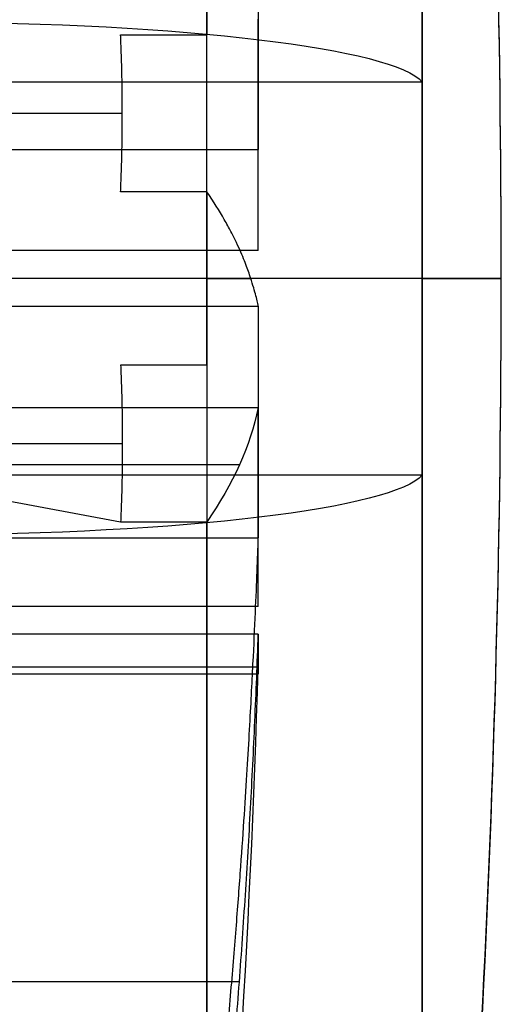
# Model space of a CAD drawing. Units: millimetres. Extents: x -350 to 311, y -41 to 1106.
# Drawn here: x -306 to -300, y -23 to -11 of the extents above; entities that cross this region are included whole.
import ezdxf

# ---------------------------------------------------------------- set-up
doc = ezdxf.new("R2010")
doc.units = ezdxf.units.MM
doc.header["$MEASUREMENT"] = 0
doc.layers.add('Predefinito', color=7, linetype='Continuous', true_color=0x000000)

msp = doc.modelspace()

# ---------------------------------------------------------------- linework, layer by layer
at = {"layer": 'Predefinito'}
for p, q in [((-304.63, -10.923, -53.763), (-303.54, -10.923, -53.763)), ((-300.82, -11.518, -50.627), (-314.82, -11.518, -50.627)), ((-314.82, -11.91, -53.601), (-304.608, -11.91, -53.601)), ((-312.293, -12.369, -64.738), (-302.89, -12.369, -64.738)), ((-303.54, -12.906, -53.502), (-304.63, -12.906, -53.502)), ((-302.89, -13.648, -74.452), (-312.293, -13.648, -74.452)), ((-303.54, -14, -85.464), (-314.82, -14, -85.464)), ((-300.82, -14, -50.464), (-314.82, -14, -50.464)), ((-300.82, -14, -88.464), (-314.82, -14, -88.464)), ((-303.54, -14, -53.464), (-314.82, -14, -53.464)), ((-302.89, -14.352, -64.477), (-312.293, -14.352, -64.477)), ((-303.54, -15.094, -85.427), (-304.63, -15.094, -85.427)), ((-312.293, -15.631, -74.191), (-302.89, -15.631, -74.191)), ((-312.293, -15.631, -74.191), (-304.63, -17.077, -85.166)), ((-304.608, -16.09, -85.327), (-314.82, -16.09, -85.327)), ((-303.128, -16.354, -79.678), (-308.462, -16.354, -79.678)), ((-314.82, -16.482, -88.301), (-300.82, -16.482, -88.301)), ((-304.63, -17.077, -85.166), (-303.54, -17.077, -85.166)), ((-312.293, -17.278, -65.688), (-302.89, -17.278, -65.688)), ((-302.89, -18.144, -72.263), (-312.293, -18.144, -72.263)), ((-302.89, -18.495, -67.275), (-312.293, -18.495, -67.275)), ((-312.293, -18.909, -70.415), (-302.89, -18.909, -70.415)), ((-302.89, -19, -69.464), (-313.57, -19, -69.464)), ((-303.128, -22.886, -63.905), (-308.462, -22.886, -63.905))]:
    msp.add_line(p, q, dxfattribs=at)
at = {"layer": 'Predefinito', "extrusion": (1, 8.89839e-15, -1.17231e-15)}
msp.add_arc((-14, -69.464, -300.82), 19, 262.4949, 82.4949, dxfattribs=at)
at = {"layer": 'Predefinito', "extrusion": (1, -3.62102e-14, 1.44105e-15)}
msp.add_arc((-14, -69.464, -300.82), 19, 0, 82.4949, dxfattribs=at)
at = {"layer": 'Predefinito'}
for start, end in [(360, 6.02558), (353.97442, 0)]:
    msp.add_arc((-480.82, -14, -69.464), 181, start, end, dxfattribs=at)
at = {"layer": 'Predefinito', "extrusion": (2.93099e-14, 0.130615, 0.991433)}
msp.add_arc((480.82, 4.807, -70.698), 181, 180, 186.02558, dxfattribs=at)
at = {"layer": 'Predefinito', "extrusion": (1, -3.20059e-14, -1.38891e-14)}
msp.add_arc((-14, -69.464, -300.82), 19, 262.4949, 352.4949, dxfattribs=at)
at = {"layer": 'Predefinito', "extrusion": (1, 0, 0)}
for start, end in [(26.0782, 78.9115), (266.0782, 318.9115), (206.0782, 258.9115)]:
    msp.add_arc((-14, -69.464, -303.54), 16, start, end, dxfattribs=at)
at = {"layer": 'Predefinito', "extrusion": (1, 6.57643e-12, 4.44163e-12)}
msp.add_arc((-14, -69.464, -302.89), 5, 34.0318, 70.9579, dxfattribs=at)
at = {"layer": 'Predefinito', "extrusion": (-1.17626e-16, 0.991433, -0.130615)}
msp.add_arc((307.284, -52.38, -4.807), 6.5, 91.3718, 173.9744, dxfattribs=at)
at = {"layer": 'Predefinito', "extrusion": (-2.20865e-18, 0.991433, -0.130615)}
msp.add_arc((307.284, -52.38, -4.807), 6.5, 91.3718, 173.9744, dxfattribs=at)
at = {"layer": 'Predefinito', "extrusion": (1, 8.37516e-13, -1.18743e-11)}
msp.add_arc((-14, -69.464, -302.89), 5, 274.0318, 310.9579, dxfattribs=at)
at = {"layer": 'Predefinito', "extrusion": (1, -8.89839e-15, 1.17231e-15)}
msp.add_arc((-14, -69.464, -300.82), 19, 82.4949, 262.4949, dxfattribs=at)
at = {"layer": 'Predefinito', "extrusion": (1, 2.4652e-14, -8.77408e-14)}
msp.add_arc((-14, -69.464, -300.82), 19, 82.4949, 172.4949, dxfattribs=at)
at = {"layer": 'Predefinito', "extrusion": (1, 4.71874e-13, -1.00383e-12)}
msp.add_arc((-14, -69.464, -303.54), 16, 86.0782, 138.9115, dxfattribs=at)
at = {"layer": 'Predefinito', "extrusion": (0, 1, 0)}
for radius, start, end in [(178, 174.84286, 177.53485), (181, 173.97442, 180), (181, 180, 186.02558)]:
    msp.add_arc((480.82, -69.464, -14), radius, start, end, dxfattribs=at)
at = {"layer": 'Predefinito', "extrusion": (1.33227e-14, 0.130615, 0.991433)}
msp.add_arc((480.82, 4.807, -70.698), 181, 173.97442, 180, dxfattribs=at)
at = {"layer": 'Predefinito', "extrusion": (1, 1.7258e-12, -1.25888e-12)}
msp.add_arc((-14, -69.464, -302.89), 5, 94.0318, 130.9579, dxfattribs=at)
at = {"layer": 'Predefinito', "extrusion": (-3.06024e-14, 0.991433, -0.130615)}
msp.add_arc((480.82, -70.698, -5.807), 177.997, 181.57714, 185.14711, dxfattribs=at)
at = {"layer": 'Predefinito', "extrusion": (1, -9.85152e-12, -6.64533e-12)}
msp.add_arc((-14, -69.464, -302.89), 5, 214.0318, 250.9579, dxfattribs=at)
at = {"layer": 'Predefinito', "extrusion": (-4.88272e-16, 0.991433, -0.130615)}
msp.add_arc((307.284, -89.015, -4.807), 6.5, 186.0256, 268.6282, dxfattribs=at)
at = {"layer": 'Predefinito', "extrusion": (1, 5.83996e-14, 7.67993e-14)}
msp.add_arc((-14, -69.464, -300.82), 19, 172.4949, 262.4949, dxfattribs=at)
at = {"layer": 'Predefinito', "extrusion": (1, -1.06808e-11, 5.209e-12)}
msp.add_arc((-14, -69.464, -302.89), 5, 154.0318, 190.9579, dxfattribs=at)
at = {"layer": 'Predefinito', "extrusion": (-1.70631e-13, -0.382601, 0.923914)}
msp.add_arc((-480.82, -39.512, -57.823), 177.997, 354.85289, 358.42286, dxfattribs=at)
at = {"layer": 'Predefinito'}
for points, knots in [([(-304.608, -11.91, -53.601), (-304.608, -11.821, -53.613), (-304.609, -11.733, -53.625), (-304.611, -11.558, -53.651), (-304.612, -11.473, -53.665), (-304.616, -11.306, -53.692), (-304.618, -11.226, -53.706), (-304.624, -11.07, -53.735), (-304.627, -10.995, -53.749), (-304.63, -10.923, -53.763)], [-3.14159265, -3.14159265, -3.14159265, -3.14159265, -3.12595356, -3.12595356, -3.11031454, -3.11031454, -3.09468129, -3.09468129, -3.07905189, -3.07905189, -3.07905189, -3.07905189]), ([(-304.63, -12.906, -53.502), (-304.627, -12.832, -53.507), (-304.624, -12.756, -53.512), (-304.618, -12.598, -53.526), (-304.616, -12.517, -53.533), (-304.612, -12.349, -53.549), (-304.611, -12.264, -53.559), (-304.609, -12.088, -53.579), (-304.608, -12, -53.59), (-304.608, -11.91, -53.601)], [-3.20413342, -3.20413342, -3.20413342, -3.20413342, -3.18850774, -3.18850774, -3.17287568, -3.17287568, -3.15723671, -3.15723671, -3.14159265, -3.14159265, -3.14159265, -3.14159265]), ([(-302.89, -14.352, -64.477), (-302.894, -14.33, -64.316), (-302.899, -14.307, -64.141), (-302.911, -14.256, -63.752), (-302.918, -14.228, -63.537), (-302.935, -14.164, -63.055), (-302.945, -14.129, -62.788), (-302.969, -14.049, -62.179), (-302.983, -14.004, -61.837), (-303.018, -13.901, -61.054), (-303.039, -13.842, -60.612), (-303.08, -13.742, -59.848), (-303.094, -13.706, -59.577), (-303.128, -13.63, -58.996), (-303.146, -13.589, -58.687), (-303.188, -13.502, -58.031), (-303.21, -13.456, -57.682), (-303.261, -13.359, -56.945), (-303.289, -13.308, -56.557), (-303.382, -13.147, -55.332), (-303.454, -13.031, -54.451), (-303.54, -12.906, -53.502)], [-11.09062, -11.09062, -11.09062, -11.09062, -9.705456, -9.705456, -8.320436, -8.320436, -6.935085, -6.935085, -5.549663, -5.549663, -4.164222, -4.164222, -3.470982, -3.470982, -2.777742, -2.777742, -2.08429, -2.08429, -1.390839, -1.390839, 0, 0, 0, 0]), ([(-304.63, -15.094, -85.427), (-304.627, -15.168, -85.422), (-304.624, -15.244, -85.416), (-304.618, -15.402, -85.403), (-304.616, -15.483, -85.396), (-304.612, -15.651, -85.379), (-304.611, -15.736, -85.37), (-304.609, -15.912, -85.35), (-304.608, -16, -85.339), (-304.608, -16.09, -85.327)], [-3.20413342, -3.20413342, -3.20413342, -3.20413342, -3.18850774, -3.18850774, -3.17287568, -3.17287568, -3.15723671, -3.15723671, -3.14159265, -3.14159265, -3.14159265, -3.14159265]), ([(-304.608, -16.09, -85.327), (-304.608, -16.179, -85.315), (-304.609, -16.267, -85.303), (-304.611, -16.442, -85.277), (-304.612, -16.527, -85.264), (-304.616, -16.694, -85.236), (-304.618, -16.774, -85.222), (-304.624, -16.93, -85.194), (-304.627, -17.005, -85.18), (-304.63, -17.077, -85.166)], [-3.14159265, -3.14159265, -3.14159265, -3.14159265, -3.12595356, -3.12595356, -3.11031454, -3.11031454, -3.09468129, -3.09468129, -3.07905189, -3.07905189, -3.07905189, -3.07905189]), ([(-303.54, -26.059, -58.949), (-303.454, -25.3, -59.531), (-303.382, -24.595, -60.072), (-303.289, -23.615, -60.825), (-303.261, -23.304, -61.063), (-303.21, -22.715, -61.515), (-303.188, -22.435, -61.73), (-303.146, -21.911, -62.133), (-303.128, -21.663, -62.323), (-303.094, -21.198, -62.679), (-303.08, -20.981, -62.846), (-303.039, -20.37, -63.315), (-303.018, -20.016, -63.587), (-302.983, -19.389, -64.068), (-302.969, -19.116, -64.277), (-302.945, -18.629, -64.651), (-302.935, -18.415, -64.815), (-302.918, -18.029, -65.112), (-302.911, -17.857, -65.243), (-302.899, -17.546, -65.482), (-302.894, -17.406, -65.59), (-302.89, -17.278, -65.688)], [0, 0, 0, 0, 1.390575, 1.390575, 2.084, 2.084, 2.777424, 2.777424, 3.470748, 3.470748, 4.164072, 4.164072, 5.549605, 5.549605, 6.935047, 6.935047, 8.320431, 8.320431, 9.705447, 9.705447, 11.09062, 11.09062, 11.09062, 11.09062])]:
    msp.add_open_spline(points, degree=3, knots=knots, dxfattribs=at)
msp.add_rational_spline([(-303.54, -27.277, -60.535), (-303.043, -22.894, -63.899), (-302.89, -18.495, -67.275)], [1, 0.999514756057, 0.999999999769], degree=2, dxfattribs=at)

doc.saveas('drawing.dxf')
